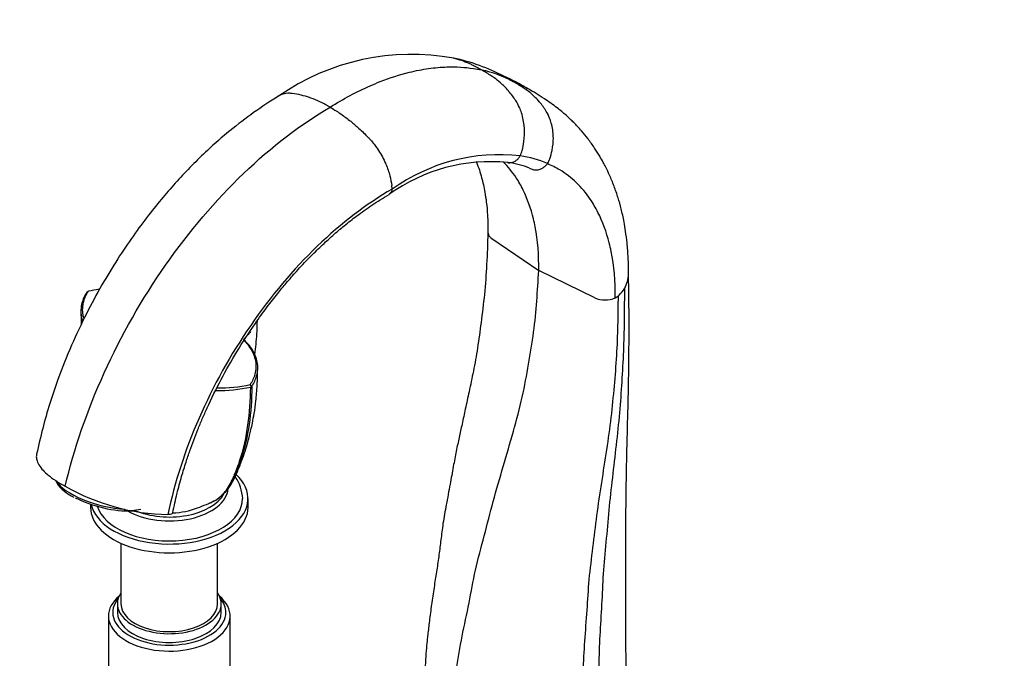
# Paper-space layout 'Layout1' of a CAD drawing. Units: millimetres. Extents: x 0 to 1613, y 0 to 1939.
# Drawn here: x 188 to 463, y 368 to 547 of the extents above; entities that cross this region are included whole.
import ezdxf
from ezdxf import colors
from ezdxf.entities.mleader import LeaderData, LeaderLine
from ezdxf.math import Vec2, Vec3

# ---------------------------------------------------------------- set-up
doc = ezdxf.new("R2010")
doc.units = ezdxf.units.MM
doc.layers.add('DV7_Défaut', color=7, linetype='Continuous')
doc.layers.add('Défaut', color=7, linetype='Continuous')

# ---------------------------------------------------------------- blocks, each defined once
blk = doc.blocks.new('_DOT')
at = {"color": 0}
blk.add_line((0, 0), (-1, 0), dxfattribs=at)
at = {"color": 0, "const_width": 0.333}
blk.add_lwpolyline([(-0.1665, 0, 1), (0.1665, 0, 1)], format="xyb", close=True, dxfattribs=at)
blk = doc.blocks.new('SE6')
at = {"layer": 'DV7_Défaut', "color": 7, "linetype": 'Continuous'}
for p, q in [((291.64, 499.12), (291.56, 500.11)), ((319.49, 485.38), (332.63, 476.35)), ((348.28, 468.76), (332.63, 476.35)), ((206.47, 470.43), (206.82, 470.6)), ((354.03, 468.75), (354.89, 469.29)), ((355.07, 469.46), (354.89, 469.29)), ((252.36, 443.94), (252.01, 444.51)), ((207.41, 411.07), (207.41, 410.19)), ((251.41, 410.19), (251.41, 412.64)), ((221.46, 409.61), (218.92, 409.22)), ((229.32, 408.21), (229.03, 408.2)), ((215.91, 400.17), (215.91, 383.25)), ((242.91, 383.25), (242.91, 400.17)), ((214.91, 383.25), (214.91, 380.8)), ((243.91, 380.8), (243.91, 383.25)), ((212.41, 379.82), (212.41, 351.81)), ((246.41, 351.81), (246.41, 379.82))]:
    blk.add_line(p, q, dxfattribs=at)
for centre, radius, start, end in [((297.13, 471.82), 64.99, 79.5924, 124.8772), ((298.18, 484.62), 52.23, 61.7112, 78.249), ((309.55, 499.39), 33.81, 62.0535, 77.8001), ((293.09, 465.21), 71.97, 60.3932, 66.2567), ((293.09, 465.21), 71.97, 59.4782, 60.0352), ((319.15, 458.41), 48.4, 84.3049, 125.731), ((321.73, 457.06), 51.71, 83.6222, 125.5763), ((321.33, 483.58), 23.14, 67.7865, 83.0772), ((323.58, 480.87), 27.86, 65.6869, 81.9607), ((350.32, 475.28), 7.38, 328.979, 0.2654), ((207.27, 469.65), 1.12, 135.7182, 145.9308), ((215.61, 430.38), 41.17, 98.0634, 102.3333), ((347.76, 476.81), 10.37, 314.8243, 328.9842), ((351.17, 475.33), 7.18, 246.2245, 293.4789), ((243.22, 484.83), 41.97, 268.9375, 282.3073), ((243.21, 484.72), 41.17, 269.4068, 282.3346), ((252.06, 444.21), 0.405, 284.4814, 316.8651), ((252.35, 444.11), 0.169, 273.8061, 324.1315), ((237.87, 411.97), 12.06, 3.1362, 34.52), ((230, 467.79), 59.6, 240.1706, 269.0703), ((229.81, 428.86), 20.22, 271.6536, 291.8196), ((224.65, 446.43), 38.52, 289.0921, 297.3019)]:
    blk.add_arc(centre, radius, start, end, dxfattribs=at)
for centre, major_axis, ratio, start_param, end_param in [((229.41, 412.64), (-22, 0), 0.57735, 0.128747, 3.69784), ((211.21, 415.5), (13.53, -3.61), 0.345066, 3.46739, 5.24038), ((229.41, 415.91), (-16.5, 0), 0.57735, 0.783558, 3.091136), ((211, 414.72), (12.7, -3.39), 0.345066, 4.138689, 5.474773), ((229.41, 416.73), (-16, 0), 0.57735, 0.924742, 2.833823), ((229.41, 410.19), (-22, 0), 0.57735, 0, 3.141593), ((229.41, 412.64), (-20.5, 0), 0.57735, 0.182007, 3.140578), ((229.41, 379.82), (-17, 0), 0.57735, 5.683182, 6.283185), ((229.41, 379.82), (-17, 0), 0.57735, 0, 3.741596), ((229.41, 383.25), (-14.5, 0), 0.57735, 5.909626, 6.283185), ((229.41, 383.25), (-14.5, 0), 0.57735, 0, 3.515152), ((229.41, 380.8), (15.8, 0), 0.57735, 2.699239, 6.283185), ((229.41, 383.25), (-13.5, 0), 0.57735, 0, 3.141593), ((229.41, 380.8), (15.8, 0), 0.57735, 0, 0.442354), ((229.41, 380.8), (-14.5, 0), 0.57735, 0, 3.141593)]:
    blk.add_ellipse(centre, major_axis=major_axis, ratio=ratio, start_param=start_param, end_param=end_param, dxfattribs=at)
for points, knots in [([(308.87, 535.74), (309.61, 535.59), (311.06, 535.19), (312.45, 534.63), (313.13, 534.31), (313.39, 534.19), (314.6, 533.61), (315.79, 532.97), (316.7, 532.44)], [0, 0, 0, 0, 0.266684, 0.528809, 0.528809, 0.528809, 0.633342, 1, 1, 1, 1]), ([(274.34, 522.04), (278.07, 524.39), (282.76, 526.89), (290.17, 529.97), (295.65, 531.73), (301.86, 532.94), (307.9, 533.46), (312.82, 533.18), (315.94, 532.6), (316.7, 532.44)], [0, 0, 0, 0, 0.25, 0.312671, 0.5, 0.625341, 0.75, 0.938012, 1, 1, 1, 1]), ([(327.48, 508.46), (327.69, 508.92), (327.87, 509.42), (328.01, 509.92), (328.23, 510.75), (328.64, 512.81), (328.72, 515.04), (328.52, 517.74), (328.12, 519.74), (327.19, 522.15), (326.6, 523.26), (326.21, 523.87), (325.61, 524.82), (324.92, 525.75), (323.49, 527.41), (322.17, 528.73), (320.76, 529.84), (320.14, 530.27), (319.89, 530.44), (318.76, 531.2), (317.61, 531.91), (316.7, 532.44)], [0, 0, 0, 0, 0.049563, 0.049563, 0.049563, 0.131198, 0.249004, 0.262395, 0.393593, 0.448445, 0.524791, 0.524791, 0.524791, 0.643593, 0.647886, 0.762395, 0.847328, 0.847328, 0.847328, 0.881198, 1, 1, 1, 1]), ([(335.05, 506.26), (335.31, 506.69), (335.53, 507.15), (335.7, 507.62), (335.97, 508.39), (336.51, 510.33), (336.73, 512.43), (336.69, 514.99), (336.4, 516.89), (335.61, 519.2), (335.08, 520.28), (334.73, 520.87), (334.17, 521.8), (333.53, 522.7), (332.16, 524.33), (330.87, 525.62), (329.47, 526.7), (328.84, 527.12), (328.59, 527.28), (327.47, 528.03), (326.31, 528.73), (325.4, 529.26)], [0, 0, 0, 0, 0.049563, 0.049563, 0.049563, 0.131198, 0.249004, 0.262395, 0.393593, 0.448445, 0.524791, 0.524791, 0.524791, 0.643593, 0.647886, 0.762395, 0.847328, 0.847328, 0.847328, 0.881198, 1, 1, 1, 1]), ([(274.34, 522.04), (273.43, 522.57), (271.62, 523.53), (269.71, 524.33), (267.93, 524.96), (266.17, 525.49), (264.56, 525.78), (263.72, 525.88), (263.5, 525.91), (262.58, 525.98), (261.32, 525.81), (260.38, 525.39), (260.05, 525.18)], [0, 0, 0, 0, 0.1775308, 0.3550617, 0.3777998, 0.5325925, 0.7101234, 0.7101234, 0.7101234, 0.7555995, 0.9061772, 1, 1, 1, 1]), ([(357.72, 475.15), (357.71, 476.95), (357.69, 479.76), (357.36, 483.9), (356.95, 487.17), (356.52, 489.74), (356.1, 491.82), (355.57, 494.08), (354.8, 496.82), (353.73, 499.96), (352.56, 502.82), (351.52, 504.99), (350.59, 506.76), (349.57, 508.56), (348.18, 510.76), (346.48, 513.12), (344.86, 515.12), (343.51, 516.62), (342.47, 517.7), (341.43, 518.72), (339.92, 520.12), (337.55, 522.1), (333.86, 524.67), (331.21, 526.28), (329.44, 527.33)], [0, 0, 0, 0, 0.075756, 0.14057, 0.194331, 0.236949, 0.268839, 0.299844, 0.35202, 0.411072, 0.467439, 0.509285, 0.53444, 0.567338, 0.610846, 0.663138, 0.711436, 0.738376, 0.762804, 0.784716, 0.809821, 0.857025, 0.920369, 1, 1, 1, 1]), ([(260.05, 525.18), (257.44, 523.55), (253.15, 520.81), (246.35, 515.58), (240.63, 510.57), (235.73, 505.8), (231.59, 501.42), (227.55, 496.8), (223.46, 491.73), (219.21, 485.99), (214.84, 479.5), (210.43, 472.22), (206.09, 464.16), (201.94, 455.34), (198.58, 446.91), (195.96, 439.16), (193.91, 432.02), (192.93, 427.65), (192.35, 425.01)], [0, 0, 0, 0, 0.075441, 0.147864, 0.21733, 0.267531, 0.316132, 0.36363, 0.414764, 0.470754, 0.531609, 0.597348, 0.667988, 0.743542, 0.824033, 0.88047, 0.939123, 1, 1, 1, 1]), ([(274.34, 522.04), (275.25, 521.53), (277.06, 520.39), (278.97, 518.99), (280.75, 517.56), (282.51, 516.05), (284.12, 514.49), (284.96, 513.61), (285.18, 513.39), (286.1, 512.4), (287.81, 510.19), (289.17, 507.79), (290.31, 505.24), (291.08, 502.99), (291.46, 501), (291.56, 500.11)], [0, 0, 0, 0, 0.123226, 0.246453, 0.262236, 0.369679, 0.492906, 0.492906, 0.492906, 0.524471, 0.628989, 0.765072, 0.786707, 0.901156, 1, 1, 1, 1]), ([(315.17, 506.86), (315.2, 506.78), (315.51, 506.02), (316.05, 504.54), (316.67, 502.44), (317.19, 500.35), (317.63, 498.1), (318.05, 495.28), (318.4, 491.52), (318.43, 488.84), (318.44, 487.07)], [0, 0, 0, 0, 0.013436, 0.140148, 0.261672, 0.365297, 0.474752, 0.609796, 0.784836, 1, 1, 1, 1]), ([(332.63, 476.35), (332.7, 480.68), (332.3, 485.6), (330.69, 493.04), (329, 497.77), (326.05, 502.98), (324.05, 505.44), (322.74, 506.75)], [0, 0, 0, 0, 0.333697, 0.400361, 0.667394, 0.800722, 1, 1, 1, 1]), ([(323.95, 506.57), (324.12, 506.54), (324.32, 506.52), (324.89, 506.54), (325.42, 506.66), (326.14, 507.02), (326.72, 507.45), (327.19, 507.99), (327.42, 508.36), (327.48, 508.46)], [0, 0, 0, 0, 0.131404, 0.147899, 0.431932, 0.530836, 0.715966, 0.930269, 1, 1, 1, 1]), ([(330.1, 504.99), (330.16, 504.96), (330.21, 504.94), (330.27, 504.91), (330.43, 504.84), (330.59, 504.77), (330.76, 504.71), (331.09, 504.58), (331.47, 504.51), (332.25, 504.51), (332.81, 504.62), (333.58, 504.94), (334.21, 505.33), (334.72, 505.83), (334.99, 506.17), (335.05, 506.26)], [0, 0, 0, 0, 0.035832, 0.035832, 0.035832, 0.136119, 0.136119, 0.136119, 0.339547, 0.352089, 0.568059, 0.643263, 0.78403, 0.946979, 1, 1, 1, 1]), ([(354.03, 468.75), (354.08, 473.36), (353.61, 478.59), (351.81, 486.48), (349.97, 491.48), (346.74, 496.98), (343.28, 501.12), (339.14, 504.3), (336.25, 505.76), (335.05, 506.26)], [0, 0, 0, 0, 0.25, 0.299944, 0.5, 0.599887, 0.75, 0.899831, 1, 1, 1, 1]), ([(291.64, 499.12), (291.63, 499.03), (291.62, 498.94), (291.6, 498.85), (291.55, 498.61), (291.47, 498.38), (291.23, 497.99), (291.06, 497.81), (290.86, 497.68), (290.84, 497.67)], [0, 0, 0, 0, 0.137405, 0.137405, 0.137405, 0.51999, 0.54443, 0.951455, 1, 1, 1, 1]), ([(230.36, 408.63), (230.79, 410.64), (231.46, 413.77), (232.77, 418.61), (233.98, 422.57), (235.12, 425.94), (236.22, 428.97), (237.38, 431.94), (238.63, 434.94), (240.72, 439.66), (243.83, 445.97), (248.3, 453.88), (252.67, 460.61), (256.56, 465.99), (259.48, 469.75), (262.21, 473.05), (265.16, 476.43), (268.42, 479.89), (271.82, 483.24), (275.06, 486.2), (278.39, 489.02), (282, 491.86), (286.26, 494.89), (289.06, 496.6), (290.84, 497.67)], [0, 0, 0, 0, 0.05245, 0.09743, 0.134923, 0.164978, 0.192451, 0.220381, 0.24877, 0.277618, 0.354466, 0.430311, 0.510768, 0.560883, 0.602632, 0.635323, 0.673855, 0.72214, 0.764083, 0.805171, 0.845402, 0.888802, 0.940334, 1, 1, 1, 1]), ([(318.44, 487.1), (318.34, 483.82), (318.14, 478.5), (317.55, 469.95), (316.55, 462.12), (315.62, 455), (314.45, 448.52), (313.24, 442.81), (312.17, 437.88), (311.24, 433.64), (310.38, 429.71), (309.54, 425.75), (308.71, 421.39), (307.84, 416.39), (306.8, 411.08), (305.88, 405.91), (305.3, 401.22), (304.78, 396.91), (304.16, 392.67), (303.44, 388.25), (302.75, 383.65), (302.17, 379.21), (301.76, 375.79), (301.46, 373.13), (301.21, 370.65), (300.96, 367.36), (300.84, 363.16), (300.85, 360.39), (300.87, 358.58)], [0, 0, 0, 0, 0.075531, 0.144726, 0.207743, 0.264652, 0.315341, 0.360213, 0.397371, 0.429602, 0.45831, 0.487765, 0.521125, 0.559257, 0.603419, 0.643325, 0.677161, 0.709123, 0.741149, 0.774155, 0.809691, 0.844948, 0.873815, 0.886222, 0.904537, 0.929622, 0.961419, 1, 1, 1, 1]), ([(318.44, 487.07), (318.44, 486.85), (318.49, 486.62), (318.69, 486.15), (318.88, 485.9), (319.11, 485.69), (319.23, 485.58), (319.35, 485.48), (319.49, 485.38)], [0, 0, 0, 0, 0.353261, 0.378909, 0.794915, 0.794915, 0.794915, 1, 1, 1, 1]), ([(308.43, 348.07), (308.41, 350.78), (308.37, 356.25), (309.6, 365.13), (311.14, 374.19), (313.29, 383.48), (314.76, 392.69), (317.5, 402.26), (319.81, 411.88), (322.74, 421.64), (325.57, 431.39), (328.16, 440.98), (329.81, 450.19), (331.81, 462.16), (332.3, 470.69), (332.63, 476.35)], [0, 0, 0, 0, 0.068993, 0.138743, 0.209446, 0.280984, 0.352085, 0.425166, 0.498247, 0.572539, 0.64683, 0.719911, 0.791012, 0.861356, 1, 1, 1, 1]), ([(357.21, 360.76), (357.12, 364.21), (356.99, 369.69), (356.94, 378.29), (356.92, 385.66), (356.95, 392.02), (356.93, 397.3), (356.93, 401.4), (356.95, 404.41), (356.98, 406.6), (357, 408.5), (357.02, 410.4), (357.05, 412.46), (357.07, 414.65), (357.1, 417.34), (357.15, 420.45), (357.22, 423.92), (357.3, 427.33), (357.39, 430.7), (357.48, 434.23), (357.6, 438.4), (357.72, 443.54), (357.79, 449.17), (357.86, 455.16), (357.89, 461.3), (357.84, 468.21), (357.77, 472.59), (357.72, 475.31)], [0, 0, 0, 0, 0.081647, 0.154173, 0.217592, 0.271951, 0.317362, 0.353751, 0.377734, 0.395128, 0.410528, 0.427328, 0.445536, 0.465149, 0.486156, 0.517679, 0.549046, 0.579449, 0.608913, 0.639183, 0.673701, 0.718354, 0.773286, 0.82122, 0.874942, 0.934534, 1, 1, 1, 1]), ([(205.55, 463.07), (205.47, 463.36), (205.39, 463.66), (205.11, 465.2), (205.17, 466.48), (205.76, 468.7), (206.23, 469.66), (206.82, 470.6)], [0, 0, 0, 0, 0.118564, 0.118564, 0.61249, 0.61249, 1, 1, 1, 1]), ([(349.71, 350.67), (349.58, 353.32), (349.32, 358.66), (349.49, 367), (349.8, 375.48), (350.41, 384.1), (350.72, 392.75), (351.64, 401.61), (352.38, 410.56), (353.43, 419.63), (354.48, 428.7), (355.44, 437.65), (355.98, 446.35), (356.63, 457.7), (356.64, 465.98), (356.65, 471.47)], [0, 0, 0, 0, 0.068993, 0.138743, 0.209446, 0.280984, 0.352085, 0.425166, 0.498247, 0.572539, 0.64683, 0.719911, 0.791012, 0.861356, 1, 1, 1, 1]), ([(206.34, 470.27), (205.75, 469.34), (205.27, 468.35), (204.67, 466.09), (204.61, 464.78), (204.92, 463.11), (205.02, 462.7), (205.16, 462.3)], [0, 0, 0, 0, 0.371472, 0.371472, 0.846801, 0.846801, 1, 1, 1, 1]), ([(345.38, 348.17), (345.21, 350.78), (344.86, 356.04), (345.05, 364.33), (345.45, 372.79), (346.22, 381.42), (346.63, 390.06), (347.83, 398.96), (348.82, 407.96), (350.24, 417.1), (351.66, 426.25), (352.99, 435.29), (353.77, 444.05), (354.74, 455.5), (354.83, 463.79), (354.89, 469.29)], [0, 0, 0, 0, 0.068993, 0.138743, 0.209446, 0.280984, 0.352085, 0.425166, 0.498247, 0.572539, 0.64683, 0.719911, 0.791012, 0.861356, 1, 1, 1, 1]), ([(253.29, 452.58), (253.3, 452.7), (253.58, 454.72), (253.87, 458.13), (254, 461.13), (254.04, 462.42)], [0, 0, 0, 0, 0.035459, 0.605377, 1, 1, 1, 1]), ([(252.48, 444.01), (253.08, 444.95), (253.55, 445.93), (254.15, 448.19), (254.22, 449.5), (253.75, 452.03), (253.22, 453.29), (252.03, 455.1), (251.56, 455.68), (250.74, 456.55), (250.43, 456.85), (250.11, 457.14)], [0, 0, 0, 0, 0.220022, 0.220022, 0.501559, 0.501559, 0.783096, 0.783096, 0.923864, 0.923864, 1, 1, 1, 1]), ([(250.37, 456.74), (250.45, 456.67), (250.52, 456.59), (251.11, 455.96), (251.57, 455.39), (252.74, 453.62), (253.26, 452.38), (253.72, 449.9), (253.66, 448.62), (253.06, 446.4), (252.6, 445.44), (252.01, 444.51)], [0, 0, 0, 0, 0.0205791, 0.0205791, 0.1696742, 0.1696742, 0.4678644, 0.4678644, 0.7660546, 0.7660546, 1, 1, 1, 1]), ([(242.76, 412.48), (243.59, 413.11), (244.94, 414.16), (246.9, 416.77), (248.33, 419.8), (249.61, 423.01), (250.56, 425.75), (251.28, 428.15), (251.82, 430.16), (252.24, 431.93), (252.69, 433.99), (253.19, 436.67), (253.69, 440.17), (254, 444.59), (254.09, 447.6), (254.13, 449.54)], [0, 0, 0, 0, 0.079694, 0.153754, 0.255416, 0.345353, 0.42435, 0.494029, 0.540941, 0.582509, 0.628566, 0.693459, 0.777137, 0.879251, 1, 1, 1, 1]), ([(252.48, 444.01), (252.46, 440.29), (252.2, 436.73), (251.2, 430), (250.46, 426.81), (248.98, 422.3), (248.42, 420.85), (247.5, 418.77), (247.19, 418.09), (246.52, 416.77), (246.18, 416.13), (245.41, 414.98), (245, 414.47), (244.56, 414)], [0, 0, 0, 0, 0.3086699, 0.3086699, 0.6173447, 0.6173447, 0.7716821, 0.7716821, 0.8488508, 0.8488508, 0.9260196, 0.9260196, 1, 1, 1, 1]), ([(247.55, 419.11), (247.59, 419.19), (247.62, 419.27), (248.25, 420.72), (248.78, 422.16), (250.2, 426.62), (250.91, 429.82), (251.89, 436.56), (252.15, 440.11), (252.16, 443.82)], [0, 0, 0, 0, 0.011578, 0.011578, 0.209264, 0.209264, 0.604635, 0.604635, 1, 1, 1, 1]), ([(192.35, 425.01), (192.27, 424.71), (192.21, 424.01), (192.42, 423.13), (192.68, 422.58), (192.75, 422.45), (193.01, 421.94), (193.69, 420.96), (194.78, 419.89), (196.05, 418.81), (197.61, 417.66), (199.39, 416.6), (200.35, 416.09)], [0, 0, 0, 0, 0.122192, 0.268056, 0.312108, 0.312108, 0.312108, 0.484081, 0.634028, 0.656054, 0.828027, 1, 1, 1, 1]), ([(240.59, 411.38), (241.43, 411.69), (242.22, 412.1), (244, 413.35), (244.9, 414.31), (246.05, 416.04), (246.4, 416.68), (247.01, 417.92), (247.29, 418.51), (247.55, 419.11)], [0, 0, 0, 0, 0.257067, 0.257067, 0.639739, 0.639739, 0.831076, 0.831076, 1, 1, 1, 1]), ([(197.72, 417.68), (197.73, 417.63), (197.85, 417.28), (198.17, 416.62), (198.92, 415.69), (199.98, 414.74), (201.28, 413.82), (202.22, 413.29), (202.75, 413.01)], [0, 0, 0, 0, 0.0248785, 0.2043565, 0.4017134, 0.6096914, 0.8172204, 1, 1, 1, 1]), ([(218.92, 409.22), (218.53, 409.15), (218.13, 409.1), (217.57, 409.11), (217.39, 409.13), (217.14, 409.23), (217.07, 409.27), (216.95, 409.41), (216.91, 409.52), (216.95, 409.65)], [0, 0, 0, 0, 0.5, 0.5, 0.75, 0.75, 0.875, 0.875, 1, 1, 1, 1]), ([(230.36, 408.63), (230.36, 408.63), (230.33, 408.5), (230.2, 408.38), (229.84, 408.25), (229.59, 408.21), (229.32, 408.21)], [0, 0, 0, 0, 0.036043, 0.518022, 0.546963, 1, 1, 1, 1])]:
    blk.add_open_spline(points, degree=3, knots=knots, dxfattribs=at)
for points in [[(322.94, 530.61), (323.77, 530.18), (324.59, 529.73), (325.4, 529.26)], [(325.4, 529.26), (326.8, 528.71), (328.14, 528.07), (329.44, 527.33)], [(200.35, 416.09), (202.78, 426.55), (210.14, 448.01), (227.6, 478.65), (249.73, 504.69), (266.13, 517.26), (274.34, 522.04)], [(291.64, 499.12), (284.55, 495.04), (270.39, 484.22), (251.44, 461.7), (236.77, 435.32), (230.86, 417.04), (229.03, 408.2)], [(204.7, 465.23), (204.74, 463.82), (204.77, 462.56), (204.83, 461.31)], [(252.11, 459.33), (251.55, 458.57), (250.88, 457.84), (250.11, 457.14)]]:
    blk.add_open_spline(points, degree=3, dxfattribs=at)

psp = doc.layouts.get("Layout1")

# ---------------------------------------------------------------- block references
at = {"layer": 'Défaut'}
psp.add_blockref('SE6', (0, 0), dxfattribs=at)

# ---------------------------------------------------------------- leaders
at = {"layer": 'Défaut', "color": 7, "linetype": 'Continuous'}
ml = psp.add_multileader_mtext('Standard', dxfattribs=at)
ml.set_content('{\\pxsm0.9;\\fSolid Edge ISO|b1||i0||c0|p34;\\W1.;22/09/2016\\P}', color=256)
ml.set_leader_properties()
ml.set_arrow_properties(name='DOT')
ml.build(insert=Vec2(0, 0))
ml.multileader.update_dxf_attribs({"leader_type": 0, "dogleg_length": 0, "arrow_head_size": 12})
ctx = ml.context
ctx.base_point, ctx.char_height, ctx.arrow_head_size, ctx.landing_gap_size = Vec3(1248.12, 1931.48), 12, 12, 4.2
notes = []
notes.append((ctx, [(0, (0, 0, 0), (0, 0), (1, 0), 1, [])]))
ctx.mtext.insert = Vec3(1252.32, 1937.6)
ml = psp.add_multileader_mtext('Standard', dxfattribs=at)
ml.set_content('{\\pxsm0.9;\\fArial|b1||i0||c0|p34;\\W1.;25SG\\P}', color=256)
ml.set_leader_properties()
ml.set_arrow_properties(name='DOT')
ml.build(insert=Vec2(0, 0))
ml.multileader.update_dxf_attribs({"leader_type": 0, "dogleg_length": 0, "arrow_head_size": 12})
ctx = ml.context
ctx.base_point, ctx.char_height, ctx.arrow_head_size, ctx.landing_gap_size = Vec3(528.99, 1931.3), 12, 12, 4.2
notes.append((ctx, [(0, (0, 0, 0), (0, 0), (1, 0), 1, [])]))
ctx.mtext.insert = Vec3(533.19, 1937.42)
for ctx, leaders in notes:
    for number, flags, end, landing, length, lines in leaders:
        leader = LeaderData()
        leader.index, (leader.has_last_leader_line, leader.has_dogleg_vector, leader.attachment_direction) = number, flags
        leader.last_leader_point, leader.dogleg_vector, leader.dogleg_length = Vec3(end), Vec3(landing), length
        for number, points, colour, breaks in lines:
            line = LeaderLine()
            line.index, line.vertices, line.color, line.breaks = number, Vec3.list(points), colors.encode_raw_color(colour), breaks
            leader.lines.append(line)
        ctx.leaders.append(leader)

doc.saveas('drawing.dxf')
